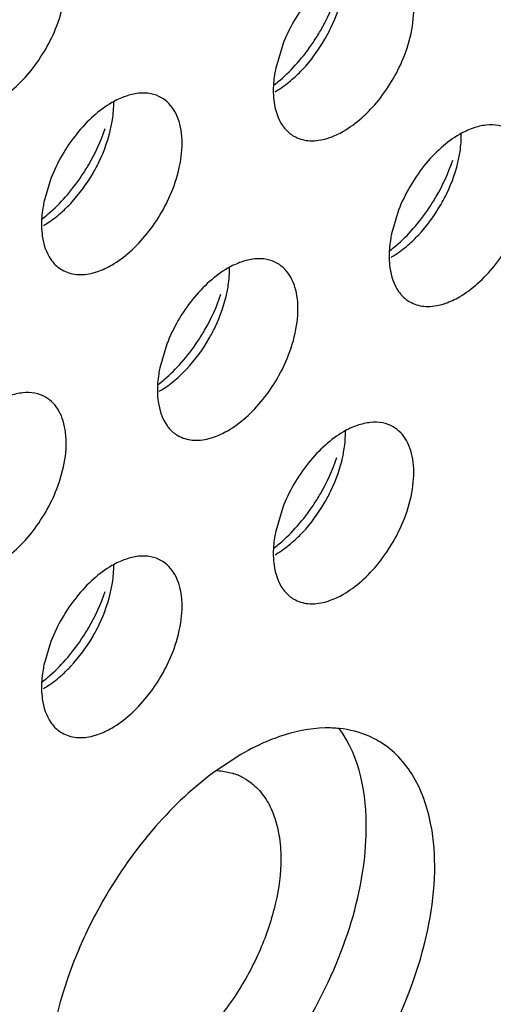
# Model space of a CAD drawing. Units: inches. Extents: x 0 to 34, y 0 to 22.
# Drawn here: x 30.5 to 30.6, y 11.7 to 11.9 of the extents above; entities that cross this region are included whole.
import ezdxf

# ---------------------------------------------------------------- set-up
doc = ezdxf.new("R2010")
doc.units = ezdxf.units.IN
doc.header["$LTSCALE"] = 1.87
doc.header["$MEASUREMENT"] = 0
doc.layers.add('02___PRT_ALL_AXES', color=7, linetype='CONTINUOUS')

msp = doc.modelspace()

# ---------------------------------------------------------------- linework, layer by layer
at = {"layer": '02___PRT_ALL_AXES', "color": 3, "linetype": 'CONTINUOUS'}
for p, q in [((30.5816527283, 11.9226517303), (30.5803491195, 11.9182549906)), ((30.5385193942, 11.8977488369), (30.5372157855, 11.8933520973)), ((30.6032193954, 11.8918285489), (30.6019157866, 11.8874318092)), ((30.5600860613, 11.8669256555), (30.5587824525, 11.8625289158)), ((30.5816527283, 11.8365107253), (30.5803491195, 11.8321139856)), ((30.5385193942, 11.8116078319), (30.5372157855, 11.8072110923)), ((30.5738897676, 11.7905913069), (30.5693126939, 11.7876077051))]:
    msp.add_line(p, q, dxfattribs=at)
for centre, radius, start, end in [((30.5570517445, 11.9433038609), 0.0364258082, 318.6146254794, 326.3257037635), ((30.5139184104, 11.9184009675), 0.0364258082, 318.6146254791, 326.3257037637), ((30.5786184115, 11.9124806795), 0.0364258082, 318.6146254794, 326.3257037634), ((30.5354850774, 11.8875777861), 0.0364258082, 318.6146254792, 326.3257037637), ((30.5570517445, 11.8571628559), 0.0364258082, 318.6146254792, 326.3257037637), ((30.5139184104, 11.8322599625), 0.0364258082, 318.6146254792, 326.3257037636), ((30.5691138686, 11.7765966001), 0.0109447992, 60.1820122429, 71.5390646302), ((30.6243182278, 11.7198550926), 0.0876645764, 150.0112484993, 156.5276570672)]:
    msp.add_arc(centre, radius, start, end, dxfattribs=at)
for points, knots in [([(30.539610413, 11.9261398153), (30.540293871, 11.927903339), (30.5412724515, 11.931350392), (30.5414914624, 11.9356973386), (30.540879823, 11.9387192194), (30.5401053322, 11.9405972897), (30.5389960109, 11.9421255015), (30.5380380106, 11.9428797532), (30.5375310397, 11.9431727035)], [0, 0, 0, 0, 0.3070473406, 0.577650603, 0.6966513046, 0.8051048096, 0.9049431896, 1, 1, 1, 1]), ([(30.5929815712, 11.9367450491), (30.5917754958, 11.9360487253), (30.5894160407, 11.9342773699), (30.585212538, 11.9298112017), (30.5828062377, 11.9256281255), (30.5816527283, 11.9226517303)], [0, 0, 0, 0, 0.2276367733, 0.4782338064, 1, 1, 1, 1]), ([(30.6043104141, 11.9206277785), (30.6049938721, 11.9223913022), (30.6059724526, 11.9258383552), (30.6061914635, 11.9301853018), (30.6055798241, 11.9332071826), (30.6048053333, 11.9350852529), (30.603696012, 11.9366134646), (30.6027380117, 11.9373677164), (30.6022310409, 11.9376606667)], [0, 0, 0, 0, 0.3070473406, 0.577650603, 0.6966513046, 0.8051048096, 0.9049431896, 1, 1, 1, 1]), ([(30.5873654095, 11.9231068013), (30.5878265407, 11.9237972624), (30.5895631008, 11.9265947529), (30.5909480165, 11.9296144462), (30.5917310044, 11.9319484926)], [0, 0, 0, 0, 0.2522011855, 1, 1, 1, 1]), ([(30.5282815701, 11.9120464965), (30.5294876455, 11.9127428203), (30.5318471006, 11.9145141757), (30.5360506033, 11.9189803439), (30.5384569037, 11.9231634201), (30.539610413, 11.9261398153)], [0, 0, 0, 0, 0.2276367733, 0.4782338064, 1, 1, 1, 1]), ([(30.5929815712, 11.9065344596), (30.5941876466, 11.9072307835), (30.5965471017, 11.9090021389), (30.6007506044, 11.913468307), (30.6031569048, 11.9176513832), (30.6043104141, 11.9206277785)], [0, 0, 0, 0, 0.2276367733, 0.4782338064, 1, 1, 1, 1]), ([(30.5800421943, 11.9151438273), (30.5804231856, 11.915433946), (30.5819702831, 11.916681479), (30.5833837327, 11.9180912533), (30.5843812945, 11.9192220172)], [0, 0, 0, 0, 0.2410323269, 1, 1, 1, 1]), ([(30.5803491195, 11.9182549906), (30.5802695191, 11.917866225), (30.5800012221, 11.9163733329), (30.5798800684, 11.9148508036), (30.5799039261, 11.9137308892)], [0, 0, 0, 0, 0.2615894741, 1, 1, 1, 1]), ([(30.5590977068, 11.9127577733), (30.5584875957, 11.9131103226), (30.5570837842, 11.9136240793), (30.5547489053, 11.9136711095), (30.5522696866, 11.9130696877), (30.5506552955, 11.9123081083), (30.5498482371, 11.9118421557)], [0, 0, 0, 0, 0.217836716, 0.4518280494, 0.7119064673, 1, 1, 1, 1]), ([(30.5799039261, 11.9137308892), (30.5799167196, 11.9131303446), (30.5800776261, 11.9109842954), (30.5807582586, 11.9088215934), (30.5816527283, 11.9075464356)], [0, 0, 0, 0, 0.2783150934, 1, 1, 1, 1]), ([(30.5498482371, 11.9118421557), (30.5486421617, 11.9111458319), (30.5462827067, 11.9093744765), (30.5420792039, 11.9049083083), (30.5396729036, 11.9007252321), (30.5385193942, 11.8977488369)], [0, 0, 0, 0, 0.2276367733, 0.4782338064, 1, 1, 1, 1]), ([(30.56117708, 11.8957248851), (30.561860538, 11.8974884088), (30.5628391185, 11.9009354618), (30.5630581295, 11.9052824084), (30.56244649, 11.9083042892), (30.5616719992, 11.9101823595), (30.5605626779, 11.9117105712), (30.5596046776, 11.912464823), (30.5590977068, 11.9127577733)], [0, 0, 0, 0, 0.3070473406, 0.577650603, 0.6966513046, 0.8051048096, 0.9049431896, 1, 1, 1, 1]), ([(30.5816527283, 11.9075464356), (30.5817932355, 11.9073461282), (30.5823763318, 11.906596479), (30.5831219751, 11.9059714002), (30.5837321016, 11.905618842)], [0, 0, 0, 0, 0.2577309948, 1, 1, 1, 1]), ([(30.6237977079, 11.9068374853), (30.6231875968, 11.9071900346), (30.6217837853, 11.9077037913), (30.6194489064, 11.9077508215), (30.6169696877, 11.9071493997), (30.6153552966, 11.9063878202), (30.6145482382, 11.9059218677)], [0, 0, 0, 0, 0.217836716, 0.4518280494, 0.7119064673, 1, 1, 1, 1]), ([(30.5442320754, 11.898203908), (30.5446932066, 11.898894369), (30.5464297667, 11.9016918595), (30.5478146824, 11.9047115528), (30.5485976703, 11.9070455992)], [0, 0, 0, 0, 0.2522011855, 1, 1, 1, 1]), ([(30.5837321016, 11.905618842), (30.5845353131, 11.9051547107), (30.5864875694, 11.9045684176), (30.5884827398, 11.9048147434), (30.5894878154, 11.9050730487)], [0, 0, 0, 0, 0.4719981495, 1, 1, 1, 1]), ([(30.5894878154, 11.9050730487), (30.5897787044, 11.9051478074), (30.5909909651, 11.9055108799), (30.5921464996, 11.9060523337), (30.5929815712, 11.9065344596)], [0, 0, 0, 0, 0.2374999129, 1, 1, 1, 1]), ([(30.6145482382, 11.9059218677), (30.6133421628, 11.9052255439), (30.6109827078, 11.9034541884), (30.606779205, 11.8989880203), (30.6043729047, 11.8948049441), (30.6032193954, 11.8918285489)], [0, 0, 0, 0, 0.2276367733, 0.4782338064, 1, 1, 1, 1]), ([(30.6089320766, 11.8922836199), (30.6093932077, 11.892974081), (30.6111297678, 11.8957715715), (30.6125146835, 11.8987912648), (30.6132976715, 11.9011253111)], [0, 0, 0, 0, 0.2522011855, 1, 1, 1, 1]), ([(30.5498482371, 11.8816315663), (30.5510543126, 11.8823278901), (30.5534137676, 11.8840992455), (30.5576172704, 11.8885654137), (30.5600235707, 11.8927484898), (30.56117708, 11.8957248851)], [0, 0, 0, 0, 0.2276367733, 0.4782338064, 1, 1, 1, 1]), ([(30.5372157855, 11.8933520973), (30.537136185, 11.8929633316), (30.536867888, 11.8914704395), (30.5367467343, 11.8899479103), (30.536770592, 11.8888279959)], [0, 0, 0, 0, 0.2615894741, 1, 1, 1, 1]), ([(30.5369088603, 11.8902409339), (30.5372898515, 11.8905310526), (30.5388369491, 11.8917785856), (30.5402503987, 11.8931883599), (30.5412479604, 11.8943191238)], [0, 0, 0, 0, 0.2410323269, 1, 1, 1, 1]), ([(30.6145482382, 11.8757112782), (30.6157543137, 11.876407602), (30.6181137687, 11.8781789575), (30.6223172715, 11.8826451256), (30.6247235718, 11.8868282018), (30.6258770811, 11.889804597)], [0, 0, 0, 0, 0.2276367733, 0.4782338064, 1, 1, 1, 1]), ([(30.536770592, 11.8888279959), (30.5367833855, 11.8882274512), (30.5369442921, 11.886081402), (30.5376249245, 11.8839187), (30.5385193942, 11.8826435422)], [0, 0, 0, 0, 0.2783150934, 1, 1, 1, 1]), ([(30.6019157866, 11.8874318092), (30.6018361862, 11.8870430436), (30.6015678891, 11.8855501514), (30.6014467354, 11.8840276222), (30.6014705931, 11.8829077078)], [0, 0, 0, 0, 0.2615894741, 1, 1, 1, 1]), ([(30.6016088614, 11.8843206459), (30.6019898526, 11.8846107646), (30.6035369502, 11.8858582976), (30.6049503998, 11.8872680719), (30.6059479616, 11.8883988358)], [0, 0, 0, 0, 0.2410323269, 1, 1, 1, 1]), ([(30.5385193942, 11.8826435422), (30.5386599014, 11.8824432349), (30.5392429978, 11.8816935856), (30.539988641, 11.8810685069), (30.5405987675, 11.8807159487)], [0, 0, 0, 0, 0.2577309948, 1, 1, 1, 1]), ([(30.5806643738, 11.8819345919), (30.5800542628, 11.8822871412), (30.5786504512, 11.8828008979), (30.5763155724, 11.8828479281), (30.5738363537, 11.8822465063), (30.5722219625, 11.8814849268), (30.5714149042, 11.8810189743)], [0, 0, 0, 0, 0.217836716, 0.4518280494, 0.7119064673, 1, 1, 1, 1]), ([(30.5827437471, 11.8649017037), (30.5834272051, 11.8666652274), (30.5844057856, 11.8701122804), (30.5846247965, 11.874459227), (30.5840131571, 11.8774811078), (30.5832386662, 11.8793591781), (30.582129345, 11.8808873898), (30.5811713447, 11.8816416416), (30.5806643738, 11.8819345919)], [0, 0, 0, 0, 0.3070473406, 0.577650603, 0.6966513046, 0.8051048096, 0.9049431896, 1, 1, 1, 1]), ([(30.6014705931, 11.8829077078), (30.6014833866, 11.8823071632), (30.6016442932, 11.8801611139), (30.6023249257, 11.877998412), (30.6032193954, 11.8767232541)], [0, 0, 0, 0, 0.2783150934, 1, 1, 1, 1]), ([(30.5405987675, 11.8807159487), (30.5414019791, 11.8802518173), (30.5433542354, 11.8796655242), (30.5453494057, 11.87991185), (30.5463544813, 11.8801701553)], [0, 0, 0, 0, 0.4719981495, 1, 1, 1, 1]), ([(30.5463544813, 11.8801701553), (30.5466453703, 11.8802449141), (30.547857631, 11.8806079865), (30.5490131656, 11.8811494403), (30.5498482371, 11.8816315663)], [0, 0, 0, 0, 0.2374999129, 1, 1, 1, 1]), ([(30.5714149042, 11.8810189743), (30.5702088288, 11.8803226505), (30.5678493737, 11.8785512951), (30.5636458709, 11.8740851269), (30.5612395706, 11.8699020507), (30.5600860613, 11.8669256555)], [0, 0, 0, 0, 0.2276367733, 0.4782338064, 1, 1, 1, 1]), ([(30.6032193954, 11.8767232541), (30.6033599025, 11.8765229468), (30.6039429989, 11.8757732976), (30.6046886421, 11.8751482188), (30.6052987686, 11.8747956606)], [0, 0, 0, 0, 0.2577309948, 1, 1, 1, 1]), ([(30.5657987425, 11.8673807265), (30.5662598737, 11.8680711876), (30.5679964337, 11.8708686781), (30.5693813495, 11.8738883714), (30.5701643374, 11.8762224178)], [0, 0, 0, 0, 0.2522011855, 1, 1, 1, 1]), ([(30.6052987686, 11.8747956606), (30.6061019802, 11.8743315293), (30.6080542365, 11.8737452362), (30.6100494068, 11.8739915619), (30.6110544824, 11.8742498673)], [0, 0, 0, 0, 0.4719981495, 1, 1, 1, 1]), ([(30.6110544824, 11.8742498673), (30.6113453714, 11.874324626), (30.6125576321, 11.8746876985), (30.6137131667, 11.8752291523), (30.6145482382, 11.8757112782)], [0, 0, 0, 0, 0.2374999129, 1, 1, 1, 1]), ([(30.5584755273, 11.8594177525), (30.5588565185, 11.8597078712), (30.5604036161, 11.8609554042), (30.5618170657, 11.8623651785), (30.5628146275, 11.8634959424)], [0, 0, 0, 0, 0.2410323269, 1, 1, 1, 1]), ([(30.5714149042, 11.8508083848), (30.5726209796, 11.8515047087), (30.5749804347, 11.8532760641), (30.5791839374, 11.8577422322), (30.5815902377, 11.8619253084), (30.5827437471, 11.8649017037)], [0, 0, 0, 0, 0.2276367733, 0.4782338064, 1, 1, 1, 1]), ([(30.5587824525, 11.8625289158), (30.5587028521, 11.8621401502), (30.558434555, 11.8606472581), (30.5583134013, 11.8591247288), (30.558337259, 11.8580048144)], [0, 0, 0, 0, 0.2615894741, 1, 1, 1, 1]), ([(30.558337259, 11.8580048144), (30.5583500525, 11.8574042698), (30.5585109591, 11.8552582206), (30.5591915916, 11.8530955186), (30.5600860613, 11.8518203608)], [0, 0, 0, 0, 0.2783150934, 1, 1, 1, 1]), ([(30.5375310397, 11.8570316985), (30.5369209287, 11.8573842478), (30.5355171172, 11.8578980045), (30.5331822383, 11.8579450347), (30.5307030196, 11.8573436129), (30.5290886284, 11.8565820335), (30.5282815701, 11.8561160809)], [0, 0, 0, 0, 0.217836716, 0.4518280494, 0.7119064673, 1, 1, 1, 1]), ([(30.539610413, 11.8399988103), (30.540293871, 11.841762334), (30.5412724515, 11.845209387), (30.5414914624, 11.8495563336), (30.540879823, 11.8525782144), (30.5401053322, 11.8544562847), (30.5389960109, 11.8559844964), (30.5380380106, 11.8567387482), (30.5375310397, 11.8570316985)], [0, 0, 0, 0, 0.3070473406, 0.577650603, 0.6966513046, 0.8051048096, 0.9049431896, 1, 1, 1, 1]), ([(30.5600860613, 11.8518203608), (30.5602265685, 11.8516200534), (30.5608096648, 11.8508704042), (30.561555308, 11.8502453254), (30.5621654345, 11.8498927672)], [0, 0, 0, 0, 0.2577309948, 1, 1, 1, 1]), ([(30.5679211484, 11.8493469739), (30.5682120374, 11.8494217326), (30.569424298, 11.8497848051), (30.5705798326, 11.8503262589), (30.5714149042, 11.8508083848)], [0, 0, 0, 0, 0.2374999129, 1, 1, 1, 1]), ([(30.6022310409, 11.8515196617), (30.6016209298, 11.851872211), (30.6002171183, 11.8523859677), (30.5978822394, 11.8524329979), (30.5954030207, 11.8518315761), (30.5937886295, 11.8510699966), (30.5929815712, 11.8506040441)], [0, 0, 0, 0, 0.217836716, 0.4518280494, 0.7119064673, 1, 1, 1, 1]), ([(30.6043104141, 11.8344867735), (30.6049938721, 11.8362502972), (30.6059724526, 11.8396973502), (30.6061914635, 11.8440442968), (30.6055798241, 11.8470661776), (30.6048053333, 11.8489442479), (30.603696012, 11.8504724596), (30.6027380117, 11.8512267114), (30.6022310409, 11.8515196617)], [0, 0, 0, 0, 0.3070473406, 0.577650603, 0.6966513046, 0.8051048096, 0.9049431896, 1, 1, 1, 1]), ([(30.5621654345, 11.8498927672), (30.5629686461, 11.8494286359), (30.5649209024, 11.8488423428), (30.5669160727, 11.8490886686), (30.5679211484, 11.8493469739)], [0, 0, 0, 0, 0.4719981495, 1, 1, 1, 1]), ([(30.5929815712, 11.8506040441), (30.5917754958, 11.8499077203), (30.5894160407, 11.8481363648), (30.585212538, 11.8436701967), (30.5828062377, 11.8394871205), (30.5816527283, 11.8365107253)], [0, 0, 0, 0, 0.2276367733, 0.4782338064, 1, 1, 1, 1]), ([(30.5873654095, 11.8369657963), (30.5878265407, 11.8376562574), (30.5895631008, 11.8404537479), (30.5909480165, 11.8434734412), (30.5917310044, 11.8458074875)], [0, 0, 0, 0, 0.2522011855, 1, 1, 1, 1]), ([(30.5282815701, 11.8259054915), (30.5294876455, 11.8266018153), (30.5318471006, 11.8283731707), (30.5360506033, 11.8328393389), (30.5384569037, 11.837022415), (30.539610413, 11.8399988103)], [0, 0, 0, 0, 0.2276367733, 0.4782338064, 1, 1, 1, 1]), ([(30.5929815712, 11.8203934546), (30.5941876466, 11.8210897784), (30.5965471017, 11.8228611339), (30.6007506044, 11.827327302), (30.6031569048, 11.8315103782), (30.6043104141, 11.8344867735)], [0, 0, 0, 0, 0.2276367733, 0.4782338064, 1, 1, 1, 1]), ([(30.5800421943, 11.8290028223), (30.5804231856, 11.829292941), (30.5819702831, 11.830540474), (30.5833837327, 11.8319502483), (30.5843812945, 11.8330810122)], [0, 0, 0, 0, 0.2410323269, 1, 1, 1, 1]), ([(30.5803491195, 11.8321139856), (30.5802695191, 11.83172522), (30.5800012221, 11.8302323279), (30.5798800684, 11.8287097986), (30.5799039261, 11.8275898842)], [0, 0, 0, 0, 0.2615894741, 1, 1, 1, 1]), ([(30.5590977068, 11.8266167683), (30.5584875957, 11.8269693176), (30.5570837842, 11.8274830743), (30.5547489053, 11.8275301045), (30.5522696866, 11.8269286827), (30.5506552955, 11.8261671033), (30.5498482371, 11.8257011507)], [0, 0, 0, 0, 0.217836716, 0.4518280494, 0.7119064673, 1, 1, 1, 1]), ([(30.5799039261, 11.8275898842), (30.5799167196, 11.8269893396), (30.5800776261, 11.8248432904), (30.5807582586, 11.8226805884), (30.5816527283, 11.8214054305)], [0, 0, 0, 0, 0.2783150934, 1, 1, 1, 1]), ([(30.5498482371, 11.8257011507), (30.5486421617, 11.8250048269), (30.5462827067, 11.8232334715), (30.5420792039, 11.8187673033), (30.5396729036, 11.8145842271), (30.5385193942, 11.8116078319)], [0, 0, 0, 0, 0.2276367733, 0.4782338064, 1, 1, 1, 1]), ([(30.56117708, 11.8095838801), (30.561860538, 11.8113474038), (30.5628391185, 11.8147944568), (30.5630581295, 11.8191414034), (30.56244649, 11.8221632842), (30.5616719992, 11.8240413545), (30.5605626779, 11.8255695662), (30.5596046776, 11.826323818), (30.5590977068, 11.8266167683)], [0, 0, 0, 0, 0.3070473406, 0.577650603, 0.6966513046, 0.8051048096, 0.9049431896, 1, 1, 1, 1]), ([(30.5816527283, 11.8214054305), (30.5817932355, 11.8212051232), (30.5823763318, 11.820455474), (30.5831219751, 11.8198303952), (30.5837321016, 11.819477837)], [0, 0, 0, 0, 0.2577309948, 1, 1, 1, 1]), ([(30.5442320754, 11.812062903), (30.5446932066, 11.812753364), (30.5464297667, 11.8155508545), (30.5478146824, 11.8185705478), (30.5485976703, 11.8209045942)], [0, 0, 0, 0, 0.2522011855, 1, 1, 1, 1]), ([(30.5894878154, 11.8189320437), (30.5897787044, 11.8190068024), (30.5909909651, 11.8193698749), (30.5921464996, 11.8199113287), (30.5929815712, 11.8203934546)], [0, 0, 0, 0, 0.2374999129, 1, 1, 1, 1]), ([(30.5837321016, 11.819477837), (30.5845353131, 11.8190137057), (30.5864875694, 11.8184274126), (30.5884827398, 11.8186737383), (30.5894878154, 11.8189320437)], [0, 0, 0, 0, 0.4719981495, 1, 1, 1, 1]), ([(30.5498482371, 11.7954905613), (30.5510543126, 11.7961868851), (30.5534137676, 11.7979582405), (30.5576172704, 11.8024244087), (30.5600235707, 11.8066074848), (30.56117708, 11.8095838801)], [0, 0, 0, 0, 0.2276367733, 0.4782338064, 1, 1, 1, 1]), ([(30.5372157855, 11.8072110923), (30.537136185, 11.8068223266), (30.536867888, 11.8053294345), (30.5367467343, 11.8038069052), (30.536770592, 11.8026869908)], [0, 0, 0, 0, 0.2615894741, 1, 1, 1, 1]), ([(30.5369088603, 11.8040999289), (30.5372898515, 11.8043900476), (30.5388369491, 11.8056375806), (30.5402503987, 11.8070473549), (30.5412479604, 11.8081781188)], [0, 0, 0, 0, 0.2410323269, 1, 1, 1, 1]), ([(30.536770592, 11.8026869908), (30.5367833855, 11.8020864462), (30.5369442921, 11.799940397), (30.5376249245, 11.797777695), (30.5385193942, 11.7965025372)], [0, 0, 0, 0, 0.2783150934, 1, 1, 1, 1]), ([(30.5385193942, 11.7965025372), (30.5386599014, 11.7963022298), (30.5392429978, 11.7955525806), (30.539988641, 11.7949275019), (30.5405987675, 11.7945749436)], [0, 0, 0, 0, 0.2577309948, 1, 1, 1, 1]), ([(30.5405987675, 11.7945749436), (30.5414019791, 11.7941108123), (30.5433542354, 11.7935245192), (30.5453494057, 11.793770845), (30.5463544813, 11.7940291503)], [0, 0, 0, 0, 0.4719981495, 1, 1, 1, 1]), ([(30.5463544813, 11.7940291503), (30.5466453703, 11.794103909), (30.547857631, 11.7944669815), (30.5490131656, 11.7950084353), (30.5498482371, 11.7954905613)], [0, 0, 0, 0, 0.2374999129, 1, 1, 1, 1]), ([(30.581055498, 11.7938920708), (30.5804564141, 11.793686543), (30.5779899458, 11.7927652293), (30.5756207658, 11.7915906932), (30.5738897676, 11.7905913069)], [0, 0, 0, 0, 0.2406249753, 1, 1, 1, 1]), ([(30.5921835485, 11.7953975828), (30.5913087302, 11.7954874267), (30.5875422944, 11.7956292133), (30.5837806363, 11.7948269843), (30.581055498, 11.7938920708)], [0, 0, 0, 0, 0.233859094, 1, 1, 1, 1]), ([(30.5993893434, 11.7931172244), (30.5988507599, 11.7934285636), (30.5965910782, 11.7945740342), (30.5940816434, 11.7952026483), (30.5921835485, 11.7953975828)], [0, 0, 0, 0, 0.2458709908, 1, 1, 1, 1]), ([(30.6092570514, 11.7774922708), (30.6086247674, 11.7807982263), (30.6069892574, 11.785563344), (30.6030264895, 11.7905616269), (30.6006461784, 11.792390685), (30.5993893434, 11.7931172244)], [0, 0, 0, 0, 0.5317803967, 0.7706402035, 1, 1, 1, 1]), ([(30.5693126939, 11.7876077051), (30.5651545382, 11.7845881833), (30.5573334869, 11.777204999), (30.5511461994, 11.7684486178), (30.5483898738, 11.7636724751)], [0, 0, 0, 0, 0.4823728113, 1, 1, 1, 1]), ([(30.5693925222, 11.7875733864), (30.5696695226, 11.7875578946), (30.5707480845, 11.7874645966), (30.5718160273, 11.7872332493), (30.572579627, 11.7869781775)], [0, 0, 0, 0, 0.2562873963, 1, 1, 1, 1]), ([(30.5745561303, 11.7860924106), (30.5754649703, 11.7855707246), (30.5771804903, 11.7842175983), (30.5784537066, 11.782449939), (30.5789901908, 11.7814857236)], [0, 0, 0, 0, 0.4871031432, 1, 1, 1, 1]), ([(30.5789901908, 11.7814857236), (30.5791775432, 11.7811489977), (30.5799044808, 11.7797072274), (30.5804085477, 11.7781584954), (30.580687596, 11.7769625361)], [0, 0, 0, 0, 0.2388328913, 1, 1, 1, 1]), ([(30.5738897676, 11.7073080603), (30.5766770829, 11.708917308), (30.5821672423, 11.7128665301), (30.5922771622, 11.7228003162), (30.6024614372, 11.7380292091), (30.608631382, 11.7550518669), (30.6102202007, 11.7683940316), (30.6098066372, 11.7746187109), (30.6092570514, 11.7774922708)], [0, 0, 0, 0, 0.1169604506, 0.2443012737, 0.5136092939, 0.7752926881, 0.8936822809, 1, 1, 1, 1]), ([(30.580687596, 11.7769625361), (30.5807927372, 11.7765119167), (30.5811709096, 11.7746133896), (30.5813142284, 11.7726711455), (30.5813142284, 11.7711989152)], [0, 0, 0, 0, 0.2391390923, 1, 1, 1, 1]), ([(30.5813142284, 11.7711989152), (30.5813142284, 11.7684260051), (30.580529946, 11.7625885157), (30.5776441665, 11.7540136546), (30.5731741075, 11.7457539081), (30.5675017115, 11.7384910174), (30.5610748867, 11.7327975556), (30.5543862295, 11.729115177), (30.5487056621, 11.7280078897), (30.5446797021, 11.7285805975), (30.5429121021, 11.7293094639), (30.542110577, 11.7297695498)], [0, 0, 0, 0, 0.128578104, 0.2704366102, 0.4175810901, 0.5619460193, 0.6956800669, 0.8130464811, 0.9124754639, 0.9571460295, 1, 1, 1, 1]), ([(30.5439076806, 11.7547724502), (30.5431425896, 11.7530086912), (30.5404471688, 11.7461763854), (30.5386786323, 11.7389503521), (30.538117884, 11.7335558421)], [0, 0, 0, 0, 0.261709665, 1, 1, 1, 1])]:
    msp.add_open_spline(points, degree=3, knots=knots, dxfattribs=at)
at = {"layer": '02___PRT_ALL_AXES', "color": 7, "linetype": 'CONTINUOUS'}
for points, knots in [([(30.589503187, 11.9236476894), (30.5899057887, 11.9243452243), (30.5913669351, 11.9271093921), (30.5924204308, 11.9300987941), (30.5928860478, 11.9323728517)], [0, 0, 0, 0, 0.2575892865, 1, 1, 1, 1]), ([(30.583747352, 11.9164555999), (30.5842996028, 11.9169513515), (30.5864994652, 11.9191071312), (30.5883356068, 11.9216247772), (30.589503187, 11.9236476894)], [0, 0, 0, 0, 0.2411214192, 1, 1, 1, 1]), ([(30.5802535962, 11.9138827932), (30.5805517153, 11.9140549114), (30.5817829981, 11.9148176679), (30.5829261515, 11.9157184142), (30.583747352, 11.9164555999)], [0, 0, 0, 0, 0.2377688721, 1, 1, 1, 1]), ([(30.5497527138, 11.9074699583), (30.5498323142, 11.9078587239), (30.5501006112, 11.9093516161), (30.5502217649, 11.9108741453), (30.5501979072, 11.9119940597)], [0, 0, 0, 0, 0.2615894741, 1, 1, 1, 1]), ([(30.5463698529, 11.898744796), (30.5467724546, 11.8994423309), (30.5482336011, 11.9022064987), (30.5492870968, 11.9051959007), (30.5497527138, 11.9074699583)], [0, 0, 0, 0, 0.2575892865, 1, 1, 1, 1]), ([(30.6144527149, 11.9015496702), (30.6145323153, 11.9019384359), (30.6148006124, 11.903431328), (30.614921766, 11.9049538573), (30.6148979083, 11.9060737717)], [0, 0, 0, 0, 0.2615894741, 1, 1, 1, 1]), ([(30.611069854, 11.892824508), (30.6114724557, 11.8935220429), (30.6129336022, 11.8962862107), (30.6139870979, 11.8992756126), (30.6144527149, 11.9015496702)], [0, 0, 0, 0, 0.2575892865, 1, 1, 1, 1]), ([(30.5406140179, 11.8915527065), (30.5411662687, 11.8920484581), (30.5433661311, 11.8942042378), (30.5452022728, 11.8967218838), (30.5463698529, 11.898744796)], [0, 0, 0, 0, 0.2411214192, 1, 1, 1, 1]), ([(30.605314019, 11.8856324185), (30.6058662698, 11.8861281701), (30.6080661322, 11.8882839498), (30.6099022739, 11.8908015958), (30.611069854, 11.892824508)], [0, 0, 0, 0, 0.2411214192, 1, 1, 1, 1]), ([(30.5371202621, 11.8889798998), (30.5374183813, 11.889152018), (30.538649664, 11.8899147745), (30.5397928174, 11.8908155208), (30.5406140179, 11.8915527065)], [0, 0, 0, 0, 0.2377688721, 1, 1, 1, 1]), ([(30.6018202632, 11.8830596118), (30.6021183824, 11.88323173), (30.6033496651, 11.8839944865), (30.6044928185, 11.8848952328), (30.605314019, 11.8856324185)], [0, 0, 0, 0, 0.2377688721, 1, 1, 1, 1]), ([(30.5713193808, 11.8766467769), (30.5713989812, 11.8770355425), (30.5716672783, 11.8785284346), (30.571788432, 11.8800509639), (30.5717645743, 11.8811708783)], [0, 0, 0, 0, 0.2615894741, 1, 1, 1, 1]), ([(30.5679365199, 11.8679216146), (30.5683391217, 11.8686191495), (30.5698002681, 11.8713833173), (30.5708537638, 11.8743727193), (30.5713193808, 11.8766467769)], [0, 0, 0, 0, 0.2575892865, 1, 1, 1, 1]), ([(30.5621806849, 11.8607295251), (30.5627329358, 11.8612252767), (30.5649327982, 11.8633810564), (30.5667689398, 11.8658987024), (30.5679365199, 11.8679216146)], [0, 0, 0, 0, 0.2411214192, 1, 1, 1, 1]), ([(30.5586869291, 11.8581567184), (30.5589850483, 11.8583288366), (30.5602163311, 11.8590915931), (30.5613594845, 11.8599923394), (30.5621806849, 11.8607295251)], [0, 0, 0, 0, 0.2377688721, 1, 1, 1, 1]), ([(30.5928860478, 11.8462318467), (30.5929656482, 11.8466206123), (30.5932339453, 11.8481135044), (30.593355099, 11.8496360337), (30.5933312413, 11.8507559481)], [0, 0, 0, 0, 0.2615894741, 1, 1, 1, 1]), ([(30.589503187, 11.8375066844), (30.5899057887, 11.8382042193), (30.5913669351, 11.8409683871), (30.5924204308, 11.843957789), (30.5928860478, 11.8462318467)], [0, 0, 0, 0, 0.2575892865, 1, 1, 1, 1]), ([(30.583747352, 11.8303145949), (30.5842996028, 11.8308103465), (30.5864994652, 11.8329661262), (30.5883356068, 11.8354837722), (30.589503187, 11.8375066844)], [0, 0, 0, 0, 0.2411214192, 1, 1, 1, 1]), ([(30.5802535962, 11.8277417882), (30.5805517153, 11.8279139064), (30.5817829981, 11.8286766629), (30.5829261515, 11.8295774092), (30.583747352, 11.8303145949)], [0, 0, 0, 0, 0.2377688721, 1, 1, 1, 1]), ([(30.5497527138, 11.8213289533), (30.5498323142, 11.8217177189), (30.5501006112, 11.8232106111), (30.5502217649, 11.8247331403), (30.5501979072, 11.8258530547)], [0, 0, 0, 0, 0.2615894741, 1, 1, 1, 1]), ([(30.5463698529, 11.812603791), (30.5467724546, 11.8133013259), (30.5482336011, 11.8160654937), (30.5492870968, 11.8190548957), (30.5497527138, 11.8213289533)], [0, 0, 0, 0, 0.2575892865, 1, 1, 1, 1]), ([(30.5406140179, 11.8054117015), (30.5411662687, 11.8059074531), (30.5433661311, 11.8080632328), (30.5452022728, 11.8105808788), (30.5463698529, 11.812603791)], [0, 0, 0, 0, 0.2411214192, 1, 1, 1, 1]), ([(30.5371202621, 11.8028388948), (30.5374183813, 11.803011013), (30.538649664, 11.8037737695), (30.5397928174, 11.8046745158), (30.5406140179, 11.8054117015)], [0, 0, 0, 0, 0.2377688721, 1, 1, 1, 1]), ([(30.5965290764, 11.7685938079), (30.5969396976, 11.7712149211), (30.5978040998, 11.7802485522), (30.5960446678, 11.7900997048), (30.5922369169, 11.7953624794)], [0, 0, 0, 0, 0.2899889089, 1, 1, 1, 1]), ([(30.5811968069, 11.7332416419), (30.5851460271, 11.7385693109), (30.5916706751, 11.7498684212), (30.5955537647, 11.7623681143), (30.5965290764, 11.7685938079)], [0, 0, 0, 0, 0.5127632947, 1, 1, 1, 1])]:
    msp.add_open_spline(points, degree=3, knots=knots, dxfattribs=at)

doc.saveas('drawing.dxf')
